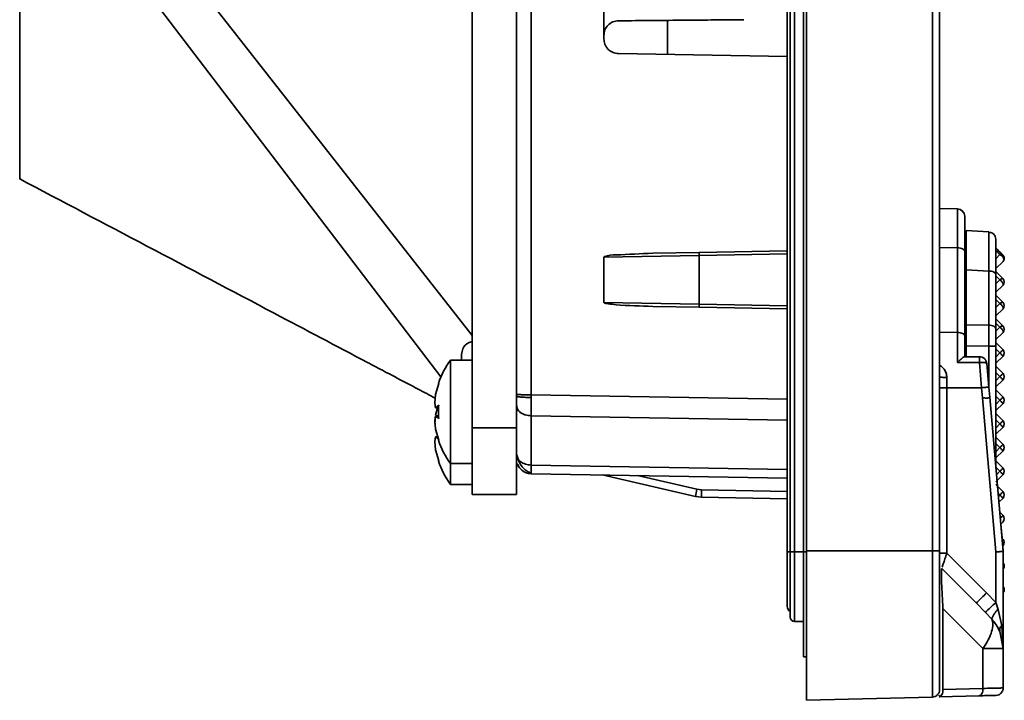
# Model space of a CAD drawing. Units: millimetres. Extents: x 361 to 867, y 45 to 643.
# Drawn here: x 801 to 867, y 289 to 335 of the extents above; entities that cross this region are included whole.
import ezdxf

# ---------------------------------------------------------------- set-up
doc = ezdxf.new("R2010")
doc.units = ezdxf.units.MM

msp = doc.modelspace()

# ---------------------------------------------------------------- linework, layer by layer
at = {"color": 7, "linetype": 'Continuous', "lineweight": 35}
for p, q in [((853.898, 530.646), (853.898, 298.843)), ((862.411, 530.646), (862.411, 298.843)), ((862.898, 530.646), (862.898, 298.843)), ((852.598, 530.573), (852.598, 298.773)), ((852.798, 530.573), (852.798, 298.773)), ((853.098, 298.773), (853.098, 530.573)), ((831.298, 307.155), (831.298, 519.336)), ((834.298, 519.336), (834.298, 307.155)), ((835.28, 309.394), (835.28, 519.952)), ((840.198, 333.682), (840.198, 365.664)), ((831.298, 313.403), (800.698, 352.419)), ((829.184, 310.612), (800.698, 347.919)), ((853.698, 341.445), (853.698, 298.772)), ((844.498, 334.71), (844.498, 332.403)), ((840.198, 333.682), (840.198, 333.461)), ((852.598, 332.262), (841.18, 332.461)), ((862.898, 321.988), (864.107, 321.967)), ((864.107, 319.335), (864.107, 321.967)), ((864.698, 320.495), (866.224, 320.415)), ((864.698, 317.846), (864.698, 320.495)), ((866.226, 320.324), (866.224, 320.415)), ((866.662, 320.1), (866.698, 319.915)), ((843.507, 318.969), (846.647, 319.023)), ((846.647, 319.023), (852.598, 319.127)), ((864.107, 313.613), (864.107, 319.335)), ((864.598, 313.378), (864.598, 319.1)), ((840.198, 318.711), (846.641, 318.824)), ((840.198, 315.634), (840.198, 318.711)), ((846.641, 318.824), (846.641, 315.522)), ((866.698, 318.581), (866.974, 318.879)), ((866.698, 317.925), (867.186, 318.413)), ((867.206, 318.667), (867.223, 318.743)), ((864.698, 317.846), (866.224, 317.766)), ((864.698, 314.122), (864.698, 317.846)), ((866.224, 314.102), (866.224, 317.766)), ((866.698, 317.725), (867.186, 317.237)), ((866.698, 313.867), (866.698, 317.531)), ((866.698, 317.442), (866.974, 317.166)), ((866.974, 317.166), (866.698, 316.89)), ((866.698, 316.325), (867.186, 316.813)), ((846.641, 315.522), (840.198, 315.634)), ((866.698, 316.125), (867.186, 315.637)), ((866.698, 315.842), (866.974, 315.566)), ((843.507, 315.377), (846.647, 315.322)), ((852.598, 315.218), (846.647, 315.322)), ((866.974, 315.566), (866.698, 315.29)), ((866.698, 314.725), (867.186, 315.213)), ((867.186, 314.037), (866.698, 314.525)), ((866.698, 314.242), (866.974, 313.966)), ((864.107, 311.58), (864.107, 313.613)), ((864.698, 312.715), (864.698, 314.122)), ((864.698, 314.122), (866.224, 314.102)), ((866.698, 313.69), (866.974, 313.966)), ((866.698, 313.125), (867.186, 313.613)), ((864.598, 313.378), (864.598, 311.973)), ((867.186, 312.437), (866.698, 312.925)), ((864.698, 311.973), (864.698, 312.715)), ((864.698, 312.715), (866.224, 312.695)), ((866.698, 304.518), (866.698, 312.695)), ((866.698, 312.501), (866.974, 312.225)), ((831.298, 311.745), (829.825, 311.745)), ((829.825, 311.745), (829.825, 304.745)), ((865.596, 311.58), (864.107, 311.58)), ((865.588, 311.973), (864.585, 311.973)), ((864.585, 311.973), (864.598, 311.973)), ((865.736, 309.875), (865.596, 311.58)), ((866.698, 311.949), (866.974, 312.225)), ((866.698, 311.525), (867.186, 312.013)), ((866.225, 309.919), (866.086, 311.517)), ((866.698, 311.325), (867.186, 310.837)), ((863.389, 310.57), (863.389, 309.875)), ((866.698, 310.901), (866.974, 310.625)), ((866.974, 310.625), (866.698, 310.349)), ((866.698, 309.925), (867.186, 310.413)), ((829.029, 310.161), (828.819, 309.413)), ((863.389, 309.875), (863.389, 298.7)), ((865.736, 309.875), (863.389, 309.875)), ((865.795, 309.2), (865.736, 309.875)), ((866.225, 309.919), (866.286, 309.229)), ((866.225, 309.919), (866.225, 309.919)), ((866.698, 309.725), (867.186, 309.237)), ((828.819, 309.413), (828.76, 308.854)), ((835.28, 309.394), (835.279, 309.215)), ((866.707, 298.781), (865.795, 309.2)), ((867.198, 298.803), (866.286, 309.229)), ((866.698, 309.301), (866.974, 309.025)), ((866.698, 308.749), (866.974, 309.025)), ((828.76, 308.854), (828.819, 308.524)), ((828.819, 308.524), (829.029, 308.688)), ((829.022, 308.501), (828.819, 308.524)), ((828.959, 308.509), (828.819, 308.012)), ((866.698, 308.325), (867.186, 308.813)), ((828.819, 307.966), (828.76, 307.636)), ((828.808, 307.901), (828.76, 307.453)), ((828.76, 307.636), (828.819, 307.077)), ((828.819, 307.966), (829.022, 307.989)), ((829.029, 307.802), (828.819, 307.966)), ((835.273, 304.65), (835.273, 307.981)), ((867.186, 307.637), (866.698, 308.125)), ((866.698, 307.701), (866.974, 307.425)), ((828.819, 307.077), (829.029, 306.33)), ((834.298, 307.155), (831.298, 307.155)), ((831.298, 302.653), (831.298, 307.155)), ((834.298, 307.155), (834.298, 302.653)), ((866.698, 307.149), (866.974, 307.425)), ((866.698, 306.725), (867.186, 307.213)), ((828.819, 306.565), (828.76, 306.235)), ((828.819, 306.565), (828.959, 306.581)), ((829.029, 306.401), (828.819, 306.565)), ((866.698, 306.525), (867.186, 306.037)), ((828.76, 306.235), (828.819, 305.676)), ((829.029, 304.929), (828.819, 305.676)), ((828.819, 305.676), (829.029, 304.929)), ((866.698, 306.101), (866.974, 305.825)), ((866.698, 305.549), (866.974, 305.825)), ((866.698, 305.125), (867.186, 305.613)), ((834.37, 305.109), (834.298, 305.374)), ((866.698, 304.925), (867.186, 304.437)), ((829.825, 304.745), (831.298, 304.745)), ((829.825, 304.745), (829.825, 303.344)), ((834.36, 304.718), (834.36, 304.717)), ((834.36, 304.718), (834.36, 304.717)), ((835.28, 304.064), (835.278, 304.131)), ((852.598, 303.762), (835.28, 304.064)), ((840.08, 303.98), (846.389, 302.524)), ((842.475, 303.938), (846.493, 303.011)), ((866.698, 303.525), (867.186, 304.013)), ((866.778, 303.605), (866.812, 303.211)), ((829.825, 303.344), (831.298, 303.344)), ((846.493, 303.011), (846.804, 302.973)), ((866.698, 303.325), (867.186, 302.837)), ((834.298, 302.653), (831.298, 302.653)), ((846.389, 302.524), (846.804, 302.473)), ((846.389, 302.524), (846.804, 302.473)), ((846.804, 302.473), (852.598, 302.371)), ((866.907, 302.134), (867.186, 302.413)), ((866.907, 302.134), (866.966, 301.457)), ((866.966, 301.457), (867.186, 301.237)), ((867.035, 300.662), (867.186, 300.813)), ((867.035, 300.662), (867.119, 299.704)), ((867.164, 299.191), (867.198, 298.803)), ((852.798, 298.773), (852.598, 298.773)), ((852.798, 298.773), (853.098, 298.773)), ((853.098, 298.773), (853.098, 294.073)), ((862.411, 298.843), (853.898, 298.843)), ((863.389, 298.7), (866.077, 296.012)), ((866.707, 295.359), (866.707, 298.781)), ((867.198, 292.252), (867.198, 298.803)), ((865.388, 295.305), (863.044, 297.648)), ((866.077, 296.012), (866.707, 295.359)), ((863.126, 294.958), (865.832, 292.252)), ((863.126, 294.958), (863.126, 289.479)), ((865.993, 294.682), (865.388, 295.305)), ((866.707, 295.359), (866.854, 294.883)), ((865.993, 294.682), (866.424, 294.225)), ((866.854, 294.883), (867.097, 293.782)), ((853.098, 294.073), (853.698, 294.073)), ((867.097, 293.782), (867.198, 292.252)), ((867.198, 292.252), (866.97, 293.4)), ((853.898, 291.676), (853.698, 291.673)), ((865.832, 289.55), (865.832, 292.252)), ((865.832, 292.252), (867.198, 292.252)), ((867.198, 289.58), (867.198, 292.252)), ((862.411, 288.968), (853.898, 288.745)), ((865.573, 289.05), (862.866, 288.98)), ((863.126, 289.479), (865.832, 289.55))]:
    msp.add_line(p, q, dxfattribs=at)
at = {"color": 8, "linetype": 'Continuous', "lineweight": 35}
for p, q in [((852.598, 318.927), (846.641, 318.824)), ((864.107, 319.335), (862.898, 319.345)), ((864.698, 317.495), (864.598, 317.495)), ((846.641, 315.522), (852.598, 315.418)), ((864.107, 313.613), (862.898, 313.623)), ((866.224, 309.934), (866.224, 312.695)), ((835.28, 309.394), (852.598, 309.092)), ((852.598, 307.678), (835.273, 307.981)), ((835.273, 304.65), (852.598, 304.348)), ((866.7, 304.499), (866.974, 304.225)), ((866.974, 304.225), (866.744, 303.995)), ((846.804, 302.973), (852.598, 302.871)), ((866.853, 302.746), (866.974, 302.625)), ((866.974, 302.625), (866.872, 302.524)), ((853.698, 298.773), (853.098, 298.773)), ((853.698, 298.772), (853.898, 298.775))]:
    msp.add_line(p, q, dxfattribs=at)
at = {"color": 7, "linetype": 'Continuous', "lineweight": 35, "flags": 128}
for points in [[(864.598, 319.1), (864.589, 319.145), (864.561, 319.189), (864.515, 319.229), (864.455, 319.265), (864.38, 319.294), (864.295, 319.316), (864.203, 319.33), (864.107, 319.335)], [(864.698, 318.495), (864.634, 318.461), (864.598, 318.436)], [(864.598, 313.378), (864.589, 313.424), (864.561, 313.467), (864.515, 313.508), (864.455, 313.543), (864.38, 313.572), (864.295, 313.594), (864.203, 313.608), (864.107, 313.613)], [(866.974, 310.625), (867.015, 310.666), (867.055, 310.706), (867.092, 310.743), (867.124, 310.775), (867.15, 310.801), (867.17, 310.821), (867.182, 310.833), (867.186, 310.837)], [(867.186, 310.413), (867.182, 310.417), (867.17, 310.429), (867.15, 310.449), (867.124, 310.475), (867.092, 310.507), (867.055, 310.544), (867.015, 310.584), (866.974, 310.625)], [(866.974, 309.025), (867.015, 309.066), (867.055, 309.106), (867.092, 309.143), (867.124, 309.175), (867.15, 309.201), (867.17, 309.221), (867.182, 309.233), (867.186, 309.237)], [(867.186, 308.813), (867.182, 308.817), (867.17, 308.829), (867.15, 308.849), (867.124, 308.875), (867.092, 308.907), (867.055, 308.944), (867.015, 308.984), (866.974, 309.025)], [(866.974, 307.425), (867.015, 307.466), (867.055, 307.506), (867.092, 307.543), (867.124, 307.575), (867.15, 307.601), (867.17, 307.621), (867.182, 307.633), (867.186, 307.637)], [(867.186, 307.213), (867.182, 307.217), (867.17, 307.229), (867.15, 307.249), (867.124, 307.275), (867.092, 307.307), (867.055, 307.344), (867.015, 307.384), (866.974, 307.425)], [(866.974, 305.825), (867.015, 305.866), (867.055, 305.906), (867.092, 305.943), (867.124, 305.975), (867.15, 306.001), (867.17, 306.021), (867.182, 306.033), (867.186, 306.037)], [(867.186, 305.613), (867.182, 305.617), (867.17, 305.629), (867.15, 305.649), (867.124, 305.675), (867.092, 305.707), (867.055, 305.744), (867.015, 305.784), (866.974, 305.825)], [(866.974, 302.625), (867.015, 302.666), (867.055, 302.706), (867.092, 302.743), (867.124, 302.775), (867.15, 302.801), (867.17, 302.821), (867.182, 302.833), (867.186, 302.837)], [(867.186, 302.413), (867.182, 302.417), (867.17, 302.429), (867.15, 302.449), (867.124, 302.475), (867.092, 302.507), (867.055, 302.544), (867.015, 302.584), (866.974, 302.625)], [(862.866, 288.98), (862.919, 288.99), (862.969, 289.02), (863.014, 289.066), (863.054, 289.128), (863.086, 289.204), (863.109, 289.29), (863.122, 289.383), (863.126, 289.479)]]:
    msp.add_lwpolyline(points, dxfattribs=at)
at = {"color": 7, "linetype": 'Continuous', "lineweight": 35}
for centre, radius, start, end in [((864.098, 321.467), 0.5, 0, 89), ((866.974, 317.025), 0.3, 315, 45), ((866.974, 315.425), 0.3, 315, 45), ((866.974, 313.825), 0.3, 315, 45), ((866.974, 312.225), 0.3, 315, 45), ((834.698, 308.245), 6, 144.31467, 161.31817), ((866.974, 310.625), 0.3, 315, 45), ((866.974, 309.025), 0.3, 315, 45), ((866.974, 307.425), 0.3, 315, 45), ((834.698, 308.245), 6, 198.67384, 215.68533), ((866.974, 305.825), 0.3, 315, 45), ((834.698, 306.844), 6, 198.66041, 215.68533), ((866.974, 304.225), 0.3, 315, 45), ((853.597, 301.243), 7.321, 166.02666, 169.92581), ((853.967, 302.722), 7.168, 178.00001, 181.997), ((866.974, 302.625), 0.3, 315, 45), ((866.974, 301.025), 0.3, 315, 45), ((866.974, 299.425), 0.3, 315, 45), ((866.974, 297.825), 0.3, 318.37833, 41.62167), ((866.974, 296.225), 0.3, 318.37833, 41.62167), ((880.002, 281.741), 19.939, 134.29642, 137.13506), ((852.998, 295.09), 0.4, 180, 240), ((883.506, 276.928), 24.938, 132.34875, 134.60911), ((853.098, 294.373), 0.3, 180, 270), ((867.66, 293.886), 1.282, 128.97731, 164.67202), ((867.349, 293.486), 0.389, 130.49683, 192.83113)]:
    msp.add_arc(centre, radius, start, end, dxfattribs=at)
for points, knots in [([(800.698, 347.919), (800.698, 346.337), (800.698, 343.175), (800.698, 338.952), (800.698, 335.154), (800.698, 331.842), (800.698, 329.072), (800.698, 326.854), (800.698, 325.215), (800.698, 324.283), (800.698, 323.905), (800.698, 324.006), (800.698, 324.012)], [0, 0, 0, 0, 0.106727, 0.213455, 0.323043, 0.432631, 0.543577, 0.654525, 0.768699, 0.882873, 0.993731, 1, 1, 1, 1]), ([(840.198, 333.682), (840.213, 333.813), (840.243, 334.073), (840.472, 334.402), (840.802, 334.635), (841.065, 334.666), (841.198, 334.681)], [0, 0, 0, 0, 0.2486363, 0.4972648, 0.7458729, 1, 1, 1, 1]), ([(849.655, 334.755), (848.368, 334.744), (845.795, 334.722), (842.73, 334.695), (841.198, 334.681)], [0, 0, 0, 0, 0.500003, 1, 1, 1, 1]), ([(841.18, 332.461), (841.056, 332.476), (840.865, 332.5), (840.636, 332.626), (840.48, 332.755), (840.354, 332.913), (840.231, 333.144), (840.211, 333.336), (840.198, 333.461)], [0, 0, 0, 0, 0.2396822, 0.3693704, 0.5000007, 0.62964, 0.760322, 1, 1, 1, 1]), ([(800.698, 323.995), (806.435, 320.966), (814.276, 316.828), (822.116, 312.69), (824.219, 311.58)], [0, 0, 0, 0, 0.731781, 1, 1, 1, 1]), ([(864.598, 321.467), (864.598, 321.436), (864.598, 321.373), (864.598, 320.871), (864.598, 320.122), (864.598, 319.441), (864.598, 319.1)], [0, 0, 0, 0, 0.25, 0.5, 0.749999, 1, 1, 1, 1]), ([(866.662, 320.1), (866.641, 320.143), (866.598, 320.228), (866.493, 320.316), (866.366, 320.371), (866.273, 320.369), (866.226, 320.369)], [0, 0, 0, 0, 0.2460326, 0.4952754, 0.7470509, 1, 1, 1, 1]), ([(866.698, 317.531), (866.698, 317.874), (866.698, 318.56), (866.698, 319.314), (866.698, 319.82), (866.698, 319.883), (866.698, 319.915)], [0, 0, 0, 0, 0.249716, 0.499432, 0.749716, 1, 1, 1, 1]), ([(840.198, 318.711), (840.204, 318.719), (840.215, 318.734), (840.483, 318.84), (841.596, 318.874), (842.682, 318.928), (843.507, 318.969)], [0, 0, 0, 0, 0.008696, 0.0168, 0.253872, 1, 1, 1, 1]), ([(846.641, 318.824), (846.641, 318.844), (846.64, 318.889), (846.64, 318.941), (846.642, 318.979), (846.643, 319.003), (846.645, 319.02), (846.646, 319.022), (846.647, 319.023)], [0, 0, 0, 0, 0.194925, 0.426077, 0.555867, 0.694771, 0.842814, 1, 1, 1, 1]), ([(866.698, 319.325), (866.754, 319.269), (866.87, 319.153), (867.078, 318.945), (867.186, 318.837)], [0, 0, 0, 0, 0.48626, 1, 1, 1, 1]), ([(866.698, 319.177), (866.739, 319.131), (866.818, 319.043), (866.922, 318.939), (866.971, 318.884), (866.974, 318.88), (866.974, 318.879), (866.974, 318.879), (866.974, 318.879), (866.974, 318.879), (866.974, 318.879)], [0, 0, 0, 0, 0.503192, 0.969906, 0.992005, 0.99765, 0.999179, 0.999652, 0.999837, 1, 1, 1, 1]), ([(866.974, 318.879), (866.994, 318.884), (867.034, 318.894), (867.072, 318.89), (867.091, 318.887)], [0, 0, 0, 0, 0.49829, 1, 1, 1, 1]), ([(867.206, 318.667), (867.193, 318.69), (867.167, 318.738), (867.11, 318.8), (867.044, 318.85), (866.997, 318.869), (866.974, 318.879)], [0, 0, 0, 0, 0.2516957, 0.5024223, 0.7512439, 1, 1, 1, 1]), ([(867.091, 318.887), (867.105, 318.879), (867.133, 318.862), (867.181, 318.815), (867.206, 318.772), (867.223, 318.743)], [0, 0, 0, 0, 0.250087, 0.500331, 1, 1, 1, 1]), ([(867.091, 318.887), (867.109, 318.882), (867.145, 318.872), (867.172, 318.849), (867.186, 318.837)], [0, 0, 0, 0, 0.501207, 1, 1, 1, 1]), ([(867.186, 318.837), (867.199, 318.823), (867.225, 318.793), (867.252, 318.741), (867.27, 318.684), (867.273, 318.645), (867.274, 318.625)], [0, 0, 0, 0, 0.249982, 0.499999, 0.749982, 1, 1, 1, 1]), ([(867.186, 318.413), (867.198, 318.428), (867.223, 318.459), (867.237, 318.522), (867.233, 318.593), (867.215, 318.642), (867.206, 318.667)], [0, 0, 0, 0, 0.248243, 0.497215, 0.748143, 1, 1, 1, 1]), ([(867.186, 318.413), (867.21, 318.443), (867.247, 318.489), (867.27, 318.565), (867.272, 318.605), (867.274, 318.625)], [0, 0, 0, 0, 0.4847875, 0.7418599, 1, 1, 1, 1]), ([(867.186, 318.413), (867.199, 318.428), (867.225, 318.457), (867.252, 318.51), (867.27, 318.566), (867.273, 318.605), (867.274, 318.625)], [0, 0, 0, 0, 0.24999, 0.500015, 0.750006, 1, 1, 1, 1]), ([(867.223, 318.743), (867.237, 318.724), (867.265, 318.686), (867.271, 318.645), (867.274, 318.625)], [0, 0, 0, 0, 0.496554, 1, 1, 1, 1]), ([(866.224, 317.766), (866.287, 317.761), (866.413, 317.751), (866.569, 317.696), (866.677, 317.62), (866.691, 317.561), (866.698, 317.531)], [0, 0, 0, 0, 0.249998, 0.5, 0.749999, 1, 1, 1, 1]), ([(866.974, 317.166), (866.997, 317.183), (867.043, 317.216), (867.105, 317.244), (867.157, 317.254), (867.176, 317.243), (867.186, 317.237)], [0, 0, 0, 0, 0.249996, 0.499996, 0.749998, 1, 1, 1, 1]), ([(867.186, 316.813), (867.191, 316.82), (867.2, 316.834), (867.198, 316.87), (867.185, 316.913), (867.159, 316.963), (867.123, 317.016), (867.078, 317.07), (867.027, 317.122), (866.992, 317.151), (866.974, 317.166)], [0, 0, 0, 0, 0.125002, 0.249998, 0.374998, 0.499998, 0.624997, 0.749995, 0.874994, 1, 1, 1, 1]), ([(843.507, 315.377), (842.678, 315.398), (841.667, 315.423), (840.605, 315.526), (840.344, 315.571), (840.256, 315.595), (840.215, 315.611), (840.204, 315.626), (840.198, 315.634)], [0, 0, 0, 0, 0.745849, 0.909082, 0.961214, 0.983184, 0.991221, 1, 1, 1, 1]), ([(866.974, 315.566), (866.997, 315.583), (867.043, 315.616), (867.105, 315.644), (867.157, 315.654), (867.176, 315.643), (867.186, 315.637)], [0, 0, 0, 0, 0.250004, 0.500004, 0.750002, 1, 1, 1, 1]), ([(846.641, 315.522), (846.641, 315.501), (846.64, 315.455), (846.641, 315.402), (846.642, 315.365), (846.643, 315.342), (846.645, 315.325), (846.646, 315.323), (846.647, 315.322)], [0, 0, 0, 0, 0.201772, 0.435227, 0.56444, 0.701628, 0.846819, 1, 1, 1, 1]), ([(867.186, 315.213), (867.191, 315.22), (867.2, 315.234), (867.198, 315.27), (867.185, 315.313), (867.159, 315.363), (867.123, 315.416), (867.078, 315.47), (867.027, 315.522), (866.992, 315.551), (866.974, 315.566)], [0, 0, 0, 0, 0.124998, 0.250002, 0.375002, 0.500004, 0.625003, 0.750001, 0.875001, 1, 1, 1, 1]), ([(866.224, 312.695), (866.225, 312.941), (866.225, 313.431), (866.225, 313.878), (866.224, 314.102)], [0, 0, 0, 0, 0.500001, 1, 1, 1, 1]), ([(866.224, 314.102), (866.287, 314.097), (866.413, 314.087), (866.569, 314.033), (866.677, 313.957), (866.691, 313.897), (866.698, 313.867)], [0, 0, 0, 0, 0.249998, 0.500001, 0.749999, 1, 1, 1, 1]), ([(866.698, 312.695), (866.698, 312.9), (866.698, 313.308), (866.698, 313.681), (866.698, 313.867)], [0, 0, 0, 0, 0.500003, 1, 1, 1, 1]), ([(866.974, 313.966), (866.997, 313.983), (867.043, 314.016), (867.105, 314.044), (867.157, 314.054), (867.176, 314.043), (867.186, 314.037)], [0, 0, 0, 0, 0.249994, 0.5, 0.749999, 1, 1, 1, 1]), ([(867.186, 313.613), (867.191, 313.62), (867.2, 313.634), (867.198, 313.67), (867.185, 313.713), (867.159, 313.763), (867.123, 313.816), (867.078, 313.87), (867.027, 313.922), (866.992, 313.951), (866.974, 313.966)], [0, 0, 0, 0, 0.125002, 0.249998, 0.374997, 0.499998, 0.624996, 0.750004, 0.875002, 1, 1, 1, 1]), ([(830.573, 311.745), (830.571, 311.877), (830.564, 312.347), (830.797, 312.85), (831.124, 312.945), (831.298, 312.995)], [0, 0, 0, 0, 0.1542711, 0.5501084, 1, 1, 1, 1]), ([(866.224, 312.695), (866.287, 312.695), (866.413, 312.695), (866.569, 312.695), (866.677, 312.695), (866.691, 312.695), (866.698, 312.695)], [0, 0, 0, 0, 0.250001, 0.5, 0.75, 1, 1, 1, 1]), ([(866.974, 312.225), (867.001, 312.253), (867.057, 312.308), (867.127, 312.379), (867.176, 312.428), (867.183, 312.434), (867.186, 312.437)], [0, 0, 0, 0, 0.250003, 0.500002, 0.750002, 1, 1, 1, 1]), ([(824.219, 311.58), (824.212, 311.584), (824.186, 311.598), (824.406, 311.482), (825.03, 311.155), (826.182, 310.549), (827.514, 309.847), (828.408, 309.374), (828.794, 309.17)], [0, 0, 0, 0, 0.037364, 0.143912, 0.297688, 0.555538, 0.808239, 1, 1, 1, 1]), ([(864.107, 311.58), (864.169, 311.641), (864.275, 311.744), (864.415, 311.869), (864.527, 311.954), (864.567, 311.967), (864.585, 311.973)], [0, 0, 0, 0, 0.318013, 0.537864, 0.791804, 1, 1, 1, 1]), ([(865.596, 311.58), (865.596, 311.634), (865.595, 311.742), (865.593, 311.869), (865.591, 311.956), (865.589, 311.967), (865.588, 311.973)], [0, 0, 0, 0, 0.25, 0.499998, 0.749998, 1, 1, 1, 1]), ([(866.086, 311.517), (866.074, 311.578), (866.049, 311.7), (865.932, 311.849), (865.773, 311.953), (865.649, 311.966), (865.588, 311.973)], [0, 0, 0, 0, 0.249995, 0.500001, 0.75, 1, 1, 1, 1]), ([(866.086, 311.517), (866.077, 311.529), (866.061, 311.555), (865.946, 311.58), (865.785, 311.591), (865.657, 311.584), (865.596, 311.58)], [0, 0, 0, 0, 0.249863, 0.500006, 0.759434, 1, 1, 1, 1]), ([(867.186, 312.013), (867.183, 312.016), (867.176, 312.022), (867.127, 312.072), (867.057, 312.142), (867.001, 312.197), (866.974, 312.225)], [0, 0, 0, 0, 0.249998, 0.499998, 0.749997, 1, 1, 1, 1]), ([(863.389, 310.57), (863.325, 310.571), (863.196, 310.572), (863.033, 310.582), (862.921, 310.596), (862.906, 310.608), (862.898, 310.613)], [0, 0, 0, 0, 0.248232, 0.500001, 0.751769, 1, 1, 1, 1]), ([(862.897, 309.875), (862.904, 309.875), (862.918, 309.875), (863.031, 309.875), (863.194, 309.875), (863.324, 309.875), (863.389, 309.875)], [0, 0, 0, 0, 0.250001, 0.5, 0.75, 1, 1, 1, 1]), ([(866.223, 309.919), (866.215, 309.918), (866.198, 309.916), (866.086, 309.907), (865.927, 309.892), (865.8, 309.881), (865.736, 309.876)], [0, 0, 0, 0, 0.248831, 0.498439, 0.748829, 1, 1, 1, 1]), ([(834.298, 309.427), (834.304, 309.425), (834.315, 309.421), (834.406, 309.414), (834.538, 309.408), (834.713, 309.402), (834.951, 309.397), (835.151, 309.395), (835.28, 309.394)], [0, 0, 0, 0, 0.16467, 0.30155, 0.474551, 0.615505, 0.750259, 1, 1, 1, 1]), ([(834.298, 309.32), (834.311, 309.306), (834.331, 309.285), (834.453, 309.261), (834.58, 309.244), (834.737, 309.232), (834.965, 309.219), (835.156, 309.217), (835.28, 309.215)], [0, 0, 0, 0, 0.239597, 0.368342, 0.499791, 0.631299, 0.760188, 1, 1, 1, 1]), ([(835.279, 309.215), (835.278, 309.002), (835.274, 308.54), (835.274, 308.176), (835.273, 307.981)], [0, 0, 0, 0, 0.461661, 1, 1, 1, 1]), ([(865.795, 309.2), (865.829, 309.195), (865.896, 309.187), (866.02, 309.177), (866.154, 309.176), (866.243, 309.191), (866.282, 309.21), (866.285, 309.222), (866.287, 309.229)], [0, 0, 0, 0, 0.132986, 0.26069, 0.500485, 0.742435, 0.869221, 1, 1, 1, 1]), ([(835.273, 307.981), (835.145, 307.992), (834.946, 308.009), (834.706, 308.105), (834.499, 308.233), (834.33, 308.427), (834.308, 308.595), (834.298, 308.671)], [0, 0, 0, 0, 0.248318, 0.386815, 0.5344822, 0.7921126, 1, 1, 1, 1]), ([(829.029, 304.929), (829.018, 304.927), (829.007, 304.926), (829.013, 304.927), (829.013, 304.927)], [0, 0, 0, 0, 0.992093, 1, 1, 1, 1]), ([(834.366, 305.118), (834.412, 305), (834.507, 304.756), (834.737, 304.441), (835.01, 304.199), (835.194, 304.139), (835.286, 304.11)], [0, 0, 0, 0, 0.2363343, 0.4891279, 0.7453682, 1, 1, 1, 1]), ([(835.28, 304.064), (835.167, 304.077), (834.984, 304.098), (834.752, 304.218), (834.571, 304.364), (834.434, 304.537), (834.383, 304.669), (834.364, 304.719)], [0, 0, 0, 0, 0.284049, 0.455969, 0.647441, 0.86445, 1, 1, 1, 1]), ([(834.366, 304.718), (834.368, 304.707), (834.393, 304.569), (834.576, 304.35), (834.891, 304.114), (835.151, 304.081), (835.28, 304.064)], [0, 0, 0, 0, 0.028142, 0.3521, 0.676049, 1, 1, 1, 1]), ([(866.974, 304.225), (867.001, 304.253), (867.057, 304.308), (867.127, 304.379), (867.176, 304.428), (867.183, 304.434), (867.186, 304.437)], [0, 0, 0, 0, 0.250003, 0.500002, 0.750002, 1, 1, 1, 1]), ([(867.186, 304.013), (867.183, 304.016), (867.176, 304.022), (867.127, 304.072), (867.057, 304.142), (867.001, 304.197), (866.974, 304.225)], [0, 0, 0, 0, 0.250002, 0.500003, 0.749995, 1, 1, 1, 1]), ([(866.974, 301.025), (867.001, 301.053), (867.057, 301.108), (867.127, 301.179), (867.176, 301.228), (867.183, 301.234), (867.186, 301.237)], [0, 0, 0, 0, 0.250003, 0.500002, 0.750002, 1, 1, 1, 1]), ([(852.598, 298.773), (852.598, 298.29), (852.598, 297.325), (852.598, 296.107), (852.598, 295.256), (852.598, 295.145), (852.598, 295.09)], [0, 0, 0, 0, 0.2499995, 0.4999994, 0.7499992, 1, 1, 1, 1]), ([(852.798, 298.773), (852.798, 298.219), (852.798, 297.368), (852.798, 296.343), (852.798, 295.638), (852.798, 295.071), (852.798, 294.522), (852.798, 294.432), (852.798, 294.373)], [0, 0, 0, 0, 0.239457, 0.36836, 0.499999, 0.631639, 0.760542, 1, 1, 1, 1]), ([(853.698, 298.772), (853.698, 298.288), (853.698, 297.333), (853.698, 295.556), (853.698, 293.625), (853.698, 292.334), (853.698, 291.758), (853.698, 291.701), (853.698, 291.673)], [0, 0, 0, 0, 0.130412, 0.2574, 0.5, 0.742601, 0.869589, 1, 1, 1, 1]), ([(853.898, 298.843), (853.898, 298.183), (853.898, 296.861), (853.898, 294.958), (853.898, 293.2), (853.898, 291.654), (853.898, 290.396), (853.898, 289.469), (853.898, 288.863), (853.898, 288.784), (853.898, 288.745)], [0, 0, 0, 0, 0.125, 0.25, 0.375, 0.5, 0.625, 0.75, 0.875, 1, 1, 1, 1]), ([(862.411, 298.843), (862.411, 298.197), (862.411, 296.905), (862.411, 295.043), (862.411, 293.323), (862.411, 291.812), (862.411, 290.582), (862.411, 289.675), (862.411, 289.083), (862.411, 289.006), (862.411, 288.968)], [0, 0, 0, 0, 0.1250747, 0.2500771, 0.3750796, 0.5001556, 0.625077, 0.7500795, 0.8750817, 1, 1, 1, 1]), ([(862.898, 298.843), (862.891, 298.843), (862.876, 298.843), (862.764, 298.843), (862.604, 298.843), (862.475, 298.843), (862.411, 298.843)], [0, 0, 0, 0, 0.25, 0.500002, 0.750001, 1, 1, 1, 1]), ([(862.898, 298.843), (862.898, 298.231), (862.898, 297.005), (862.898, 295.237), (862.898, 293.603), (862.898, 292.169), (862.898, 291.001), (862.898, 290.14), (862.898, 289.578), (862.898, 289.504), (862.898, 289.467)], [0, 0, 0, 0, 0.124693, 0.25, 0.37517, 0.500003, 0.624836, 0.750005, 0.875309, 1, 1, 1, 1]), ([(863.389, 298.7), (863.324, 298.7), (863.195, 298.7), (863.032, 298.7), (862.919, 298.7), (862.905, 298.7), (862.899, 298.7)], [0, 0, 0, 0, 0.25, 0.5, 0.75, 1, 1, 1, 1]), ([(866.707, 298.781), (866.747, 298.783), (866.825, 298.786), (866.931, 298.791), (867.021, 298.796), (867.111, 298.8), (867.183, 298.802), (867.193, 298.803), (867.198, 298.803)], [0, 0, 0, 0, 0.155236, 0.301897, 0.439974, 0.569467, 0.801734, 1, 1, 1, 1]), ([(863.126, 294.958), (863.104, 295.323), (863.064, 295.986), (863.026, 296.763), (863.015, 297.226), (863.016, 297.486), (863.025, 297.64), (863.038, 297.645), (863.044, 297.648)], [0, 0, 0, 0, 0.277082, 0.504189, 0.625911, 0.745521, 0.868524, 1, 1, 1, 1]), ([(865.832, 292.252), (865.961, 292.45), (866.218, 292.845), (866.439, 293.397), (866.529, 293.883), (866.459, 294.111), (866.424, 294.225)], [0, 0, 0, 0, 0.25, 0.5, 0.750001, 1, 1, 1, 1]), ([(866.97, 293.4), (866.896, 293.554), (866.757, 293.843), (866.53, 294.103), (866.424, 294.225)], [0, 0, 0, 0, 0.530951, 1, 1, 1, 1]), ([(867.101, 293.009), (867.107, 292.985), (867.117, 292.948), (867.125, 292.915), (867.129, 292.901), (867.131, 292.903), (867.131, 292.929), (867.13, 293.038), (867.146, 293.143), (867.158, 293.222)], [0, 0, 0, 0, 0.164152, 0.251432, 0.31862, 0.374445, 0.429875, 0.569507, 1, 1, 1, 1]), ([(862.898, 289.467), (862.891, 289.403), (862.876, 289.274), (862.764, 289.111), (862.604, 288.994), (862.475, 288.977), (862.411, 288.968)], [0, 0, 0, 0, 0.249999, 0.500001, 0.75, 1, 1, 1, 1]), ([(862.856, 289.085), (862.86, 289.075), (862.876, 289.042), (862.927, 289.027), (862.964, 289.016)], [0, 0, 0, 0, 0.281928, 1, 1, 1, 1]), ([(865.573, 289.05), (865.608, 289.059), (865.678, 289.075), (865.765, 289.191), (865.823, 289.355), (865.829, 289.485), (865.832, 289.55)], [0, 0, 0, 0, 0.249998, 0.499996, 0.750002, 1, 1, 1, 1]), ([(866.711, 289.08), (866.697, 289.08), (866.667, 289.079), (866.429, 289.073), (866.068, 289.063), (865.736, 289.055), (865.573, 289.05)], [0, 0, 0, 0, 0.246092, 0.5, 0.753908, 1, 1, 1, 1]), ([(867.198, 289.58), (867.182, 289.58), (867.151, 289.579), (866.885, 289.573), (866.459, 289.564), (866.044, 289.555), (865.832, 289.55)], [0, 0, 0, 0, 0.232906, 0.477209, 0.732909, 1, 1, 1, 1]), ([(867.198, 289.58), (867.191, 289.516), (867.176, 289.387), (867.064, 289.223), (866.904, 289.107), (866.775, 289.089), (866.711, 289.08)], [0, 0, 0, 0, 0.249998, 0.499999, 0.750001, 1, 1, 1, 1])]:
    msp.add_open_spline(points, degree=3, knots=knots, dxfattribs=at)
at = {"color": 8, "linetype": 'Continuous', "lineweight": 35}
for points, knots in [([(866.224, 317.766), (866.225, 318.152), (866.228, 318.915), (866.229, 319.739), (866.228, 320.236), (866.226, 320.302), (866.226, 320.324)], [0, 0, 0, 0, 0.288578, 0.570011, 0.851438, 1, 1, 1, 1]), ([(862.898, 311.377), (862.903, 311.375), (863.024, 311.325), (863.196, 311.15), (863.361, 310.866), (863.38, 310.666), (863.389, 310.57)], [0, 0, 0, 0, 0.016074, 0.397234, 0.711228, 1, 1, 1, 1]), ([(835.273, 304.65), (835.142, 304.663), (834.883, 304.689), (834.573, 304.861), (834.395, 305.014), (834.37, 305.107), (834.37, 305.109)], [0, 0, 0, 0, 0.336718, 0.661682, 0.992628, 1, 1, 1, 1]), ([(835.278, 304.131), (835.277, 304.141), (835.276, 304.168), (835.274, 304.347), (835.273, 304.544), (835.273, 304.65)], [0, 0, 0, 0, 0.211791, 0.578091, 1, 1, 1, 1]), ([(863.074, 297.746), (863.083, 297.774), (863.103, 297.835), (863.163, 298.016), (863.259, 298.309), (863.346, 298.57), (863.389, 298.7)], [0, 0, 0, 0, 0.146113, 0.32655, 0.662667, 1, 1, 1, 1])]:
    msp.add_open_spline(points, degree=3, knots=knots, dxfattribs=at)
at = {"color": 7, "linetype": 'Continuous', "lineweight": 35}
msp.add_open_spline([(829.029, 308.688), (829.021, 308.541), (829.004, 308.245), (829.021, 307.95), (829.029, 307.802)], degree=3, dxfattribs=at)

doc.saveas('drawing.dxf')
